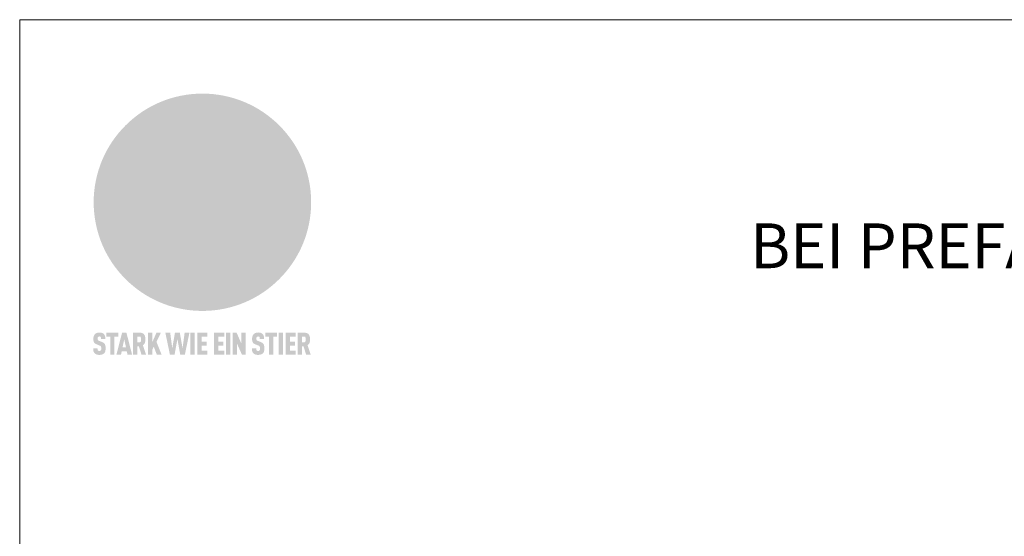
# Model space of a CAD drawing. Units: millimetres. Extents: x -19674 to 48855, y -21855 to -17013.
# Drawn here: x 23824 to 24263, y -21036 to -20806 of the extents above; entities that cross this region are included whole.
import ezdxf

# ---------------------------------------------------------------- set-up
doc = ezdxf.new("R2010")
doc.units = ezdxf.units.MM
for name, color, linetype, lineweight, true_color in [('01_PREFA-Dachprodukt', 7, 'Continuous', 25, 0xe1000f), ('10_Blattrahmen', 7, 'Continuous', 20, 0x000000), ('99_Text_1_DE', 7, 'Continuous', 25, 0xe1000f)]:
    doc.layers.add(name, color=color, linetype=linetype, lineweight=lineweight, true_color=true_color)
doc.styles.add('PREFA-Details_Ü_20', font='txt', dxfattribs={"height": 20})

# ---------------------------------------------------------------- blocks, each defined once
blk = doc.blocks.new('A$C8d5866de')
h = blk.add_hatch(color=256)
h.dxf.hatch_style = 1
h.paths.add_polyline_path([(25.88, -1.79), (30.43, 2.83), (29.86, 3.85), (28.97, 5.42), (30.61, 5.51), (31.96, 5.49), (33.06, 5.39), (33.94, 5.21), (34.61, 4.98), (35.11, 4.71), (35.46, 4.42), (35.69, 4.13), (35.9, 3.67), (35.98, 3.2), (35.97, 2.74), (35.88, 2.32), (35.64, 1.65), (35.51, 1.39), (36.65, 2.5), (37.57, 3.44), (38.25, 4.27), (38.73, 4.92), (39.28, 5.79), (39.5, 6.31), (39.65, 6.89), (39.69, 7.52), (39.6, 8.21), (39.47, 8.6), (39.26, 8.97), (38.98, 9.31), (38.65, 9.63), (37.83, 10.18), (36.87, 10.64), (35.83, 11), (34.77, 11.29), (32.84, 11.67), (31.68, 11.8), (30.43, 11.88), (27.94, 11.93), (25.2, 11.86), (17.95, 24.26), (10.7, 36.66), (8.97, 36.63), (6.95, 36.49), (4.31, 36.16), (1.14, 35.59), (-0.61, 35.19), (-2.45, 34.69), (-4.36, 34.11), (-6.35, 33.41), (-8.39, 32.6), (-10.46, 31.66), (-11.95, 30.89), (-13.43, 30), (-14.88, 29.02), (-16.32, 27.96), (-17.72, 26.84), (-19.08, 25.66), (-21.68, 23.2), (-22.14, 22.78), (-22.7, 22.36), (-23.36, 21.94), (-24.12, 21.55), (-24.97, 21.2), (-25.93, 20.9), (-26.99, 20.66), (-28.15, 20.51), (-29.98, 20.27), (-31.01, 20.05), (-32.1, 19.74), (-33.19, 19.33), (-34.26, 18.78), (-35.28, 18.09), (-36.22, 17.24), (-36.66, 16.71), (-37.03, 16.13), (-37.33, 15.51), (-37.55, 14.89), (-37.7, 14.29), (-37.78, 13.71), (-37.79, 13.18), (-37.72, 12.72), (-38.08, 11.63), (-38.22, 10.64), (-38.19, 10.19), (-38.11, 9.8), (-37.98, 9.46), (-37.78, 9.18), (-37.03, 8.53), (-36.05, 7.94), (-34.78, 7.39), (-33.14, 6.84), (-33.5, 11.52), (-34.4, 12.11), (-35.06, 12.75), (-35.31, 13.13), (-35.46, 13.54), (-35.48, 13.86), (-35.41, 14.23), (-35.27, 14.62), (-35.05, 15.03), (-34.77, 15.43), (-34.42, 15.82), (-34.02, 16.17), (-33.56, 16.47), (-32.89, 16.79), (-32.13, 17.06), (-30.54, 17.45), (-28.73, 17.72), (-30.86, 5.72), (-33, -6.29), (-29.59, -5.64), (-26.61, -6.5), (-22.92, -0.91), (-15.97, -5.92), (-15.49, -19.29), (-11.91, -18.61), (-8.49, -19.48), (-3.25, -8.34), (0.23, -8.34), (4.44, -12.51), (15.04, -12.51), (16.8, -10.76), (21.99, -15.14), (27.17, -19.52), (30.62, -18.8), (35.07, -19.41)])
h.paths.add_polyline_path([(3.16, 5.42), (2.9, 5.18), (2.55, 5.05), (2.08, 5.01), (0.96, 5.1), (-0.85, 5.43), (-3.75, 5.67), (-5.66, 5.69), (-6.49, 5.61), (-7.16, 5.46), (-8.07, 5.08), (-8.8, 4.62), (-9.07, 4.35), (-9.29, 4.04), (-9.42, 3.7), (-9.47, 3.33), (-9.41, 2.6), (-9.26, 2.07), (-9.02, 1.62), (-10.37, 3.02), (-11.42, 4.18), (-12.15, 5.15), (-12.49, 5.78), (-12.81, 6.53), (-13.02, 7.28), (-13.05, 7.62), (-13.02, 7.92), (-12.83, 8.55), (-12.64, 8.93), (-12.35, 9.33), (-11.94, 9.74), (-11.37, 10.16), (-10.61, 10.57), (-9.64, 10.97), (-8.51, 11.31), (-7.32, 11.56), (-4.99, 11.87), (-3.05, 11.99), (-1.93, 12), (0.67, 11.9), (2.19, 11.76), (2.74, 11.68), (3.04, 11.57), (3.19, 11.39), (3.33, 11.09), (3.55, 10.23), (3.7, 9.24), (3.77, 8.37), (3.75, 7.52), (3.63, 6.59), (3.52, 6.14), (3.36, 5.75)], flags=16)
h = blk.add_hatch(color=256)
h.dxf.hatch_style = 1
h.paths.add_polyline_path([(-16.99, -30.94), (-16.58, -30.23), (-16.33, -29.38), (-16.24, -28.38), (-16.3, -27.73), (-16.47, -27.05), (-16.76, -26.38), (-17.2, -25.76), (-17.78, -25.21), (-18.52, -24.77), (-19.44, -24.49), (-19.96, -24.41), (-20.54, -24.38), (-26.11, -24.38), (-26.11, -36.08), (-22.5, -36.08), (-22.5, -32.54), (-20.83, -32.54), (-19.86, -32.48), (-18.98, -32.29), (-18.2, -31.97), (-17.53, -31.53)])
h.paths.add_polyline_path([(-20.84, -29.75), (-22.5, -29.75), (-22.5, -27.38), (-20.84, -27.38), (-20.38, -27.47), (-20, -27.73), (-19.74, -28.11), (-19.65, -28.57), (-19.74, -29.02), (-20, -29.41), (-20.38, -29.66)], flags=16)
h.paths.add_polyline_path([(-6.76, -30.66), (-6.34, -30.46), (-5.98, -30.18), (-5.68, -29.86), (-5.43, -29.48), (-5.24, -29.07), (-5.11, -28.63), (-5, -27.73), (-5.08, -26.95), (-5.31, -26.27), (-5.67, -25.7), (-6.14, -25.22), (-6.71, -24.86), (-7.36, -24.59), (-8.07, -24.44), (-8.82, -24.38), (-15.69, -24.38), (-15.69, -36.08), (-12.08, -36.08), (-12.08, -32), (-10.16, -32), (-9.69, -32.06), (-9.32, -32.2), (-9.05, -32.43), (-8.86, -32.72), (-8.72, -33.07), (-8.64, -33.46), (-8.54, -34.28), (-8.45, -35.19), (-8.25, -36.08), (-4.64, -36.08), (-4.84, -35.54), (-4.94, -34.84), (-5.04, -33.58), (-5.22, -32.56), (-5.38, -32.11), (-5.58, -31.71), (-5.81, -31.36), (-6.09, -31.07), (-6.41, -30.83)])
h.paths.add_polyline_path([(-12.08, -29.5), (-12.08, -27.17), (-9.8, -27.17), (-9.34, -27.25), (-8.96, -27.5), (-8.7, -27.88), (-8.61, -28.33), (-8.7, -28.78), (-8.96, -29.16), (-9.34, -29.41), (-9.8, -29.5)], flags=16)
h.paths.add_polyline_path([(-0.29, -31.63), (5.23, -31.63), (5.23, -28.84), (-0.29, -28.84), (-0.29, -27.38), (5.79, -27.38), (5.79, -24.38), (-3.89, -24.38), (-3.89, -36.08), (5.97, -36.08), (5.97, -33.09), (-0.29, -33.09)])
h.paths.add_polyline_path([(14.68, -28.84), (10.56, -28.84), (10.56, -27.38), (16.27, -27.38), (16.27, -24.38), (6.95, -24.38), (6.95, -36.08), (10.56, -36.08), (10.56, -31.63), (14.67, -31.63)])
h.paths.add_polyline_path([(21.62, -24.38), (18.1, -24.38), (13.79, -36.08), (17.41, -36.08), (17.93, -34.41), (21.65, -34.41), (22.14, -36.08), (25.88, -36.08)])
h.paths.add_polyline_path([(19.85, -28.3), (19.88, -28.3), (20.93, -31.9), (18.72, -31.9)], flags=16)
h = blk.add_hatch(color=256)
h.dxf.hatch_style = 1
h.paths.add_polyline_path([(-43.86, -62.92), (-43.89, -62.89), (-43.93, -62.86), (-43.97, -62.83), (-44.01, -62.8), (-44.05, -62.77), (-44.09, -62.74), (-44.13, -62.71), (-44.17, -62.68), (-44.21, -62.66), (-44.26, -62.63), (-44.3, -62.6), (-44.35, -62.58), (-44.45, -62.53), (-44.55, -62.48), (-44.66, -62.43), (-46.1, -61.86), (-46.19, -61.82), (-46.28, -61.78), (-46.35, -61.74), (-46.41, -61.7), (-46.46, -61.66), (-46.52, -61.61), (-46.56, -61.56), (-46.6, -61.51), (-46.63, -61.45), (-46.65, -61.39), (-46.67, -61.34), (-46.68, -61.28), (-46.69, -61.22), (-46.71, -61.15), (-46.71, -61.05), (-46.72, -60.95), (-46.71, -60.75), (-46.71, -60.67), (-46.7, -60.57), (-46.69, -60.5), (-46.67, -60.44), (-46.66, -60.38), (-46.63, -60.32), (-46.61, -60.27), (-46.58, -60.22), (-46.52, -60.14), (-46.48, -60.09), (-46.43, -60.05), (-46.39, -60.02), (-46.33, -59.99), (-46.28, -59.97), (-46.22, -59.95), (-46.15, -59.93), (-46.09, -59.92), (-45.98, -59.91), (-45.9, -59.91), (-45.83, -59.91), (-45.76, -59.93), (-45.69, -59.94), (-45.63, -59.96), (-45.57, -59.99), (-45.51, -60.03), (-45.45, -60.07), (-45.4, -60.12), (-45.36, -60.18), (-45.32, -60.24), (-45.29, -60.31), (-45.26, -60.39), (-45.24, -60.46), (-45.23, -60.53), (-45.22, -60.6), (-45.21, -60.66), (-45.21, -60.76), (-45.2, -60.91), (-45.2, -61.03), (-43.28, -61.03), (-43.28, -60.85), (-43.28, -60.67), (-43.3, -60.5), (-43.31, -60.41), (-43.32, -60.33), (-43.33, -60.25), (-43.34, -60.17), (-43.36, -60.09), (-43.37, -60.01), (-43.39, -59.93), (-43.41, -59.86), (-43.43, -59.79), (-43.45, -59.71), (-43.47, -59.64), (-43.5, -59.57), (-43.52, -59.5), (-43.55, -59.44), (-43.58, -59.37), (-43.61, -59.31), (-43.65, -59.25), (-43.68, -59.19), (-43.72, -59.13), (-43.76, -59.07), (-43.8, -59.01), (-43.84, -58.96), (-43.88, -58.91), (-43.93, -58.86), (-43.97, -58.81), (-44.02, -58.76), (-44.06, -58.72), (-44.1, -58.68), (-44.14, -58.65), (-44.19, -58.61), (-44.23, -58.58), (-44.28, -58.55), (-44.32, -58.52), (-44.37, -58.49), (-44.42, -58.46), (-44.47, -58.43), (-44.53, -58.41), (-44.58, -58.38), (-44.64, -58.36), (-44.69, -58.34), (-44.75, -58.32), (-44.81, -58.3), (-44.87, -58.28), (-44.94, -58.26), (-45, -58.24), (-45.07, -58.23), (-45.13, -58.21), (-45.2, -58.2), (-45.27, -58.19), (-45.34, -58.18), (-45.41, -58.17), (-45.49, -58.16), (-45.64, -58.15), (-45.8, -58.14), (-45.96, -58.13), (-46.1, -58.14), (-46.17, -58.14), (-46.24, -58.15), (-46.3, -58.15), (-46.37, -58.16), (-46.44, -58.17), (-46.5, -58.18), (-46.56, -58.19), (-46.63, -58.2), (-46.69, -58.21), (-46.75, -58.23), (-46.81, -58.24), (-46.87, -58.26), (-46.92, -58.28), (-46.98, -58.3), (-47.04, -58.32), (-47.09, -58.34), (-47.15, -58.36), (-47.2, -58.38), (-47.25, -58.41), (-47.31, -58.43), (-47.36, -58.46), (-47.41, -58.49), (-47.46, -58.52), (-47.5, -58.55), (-47.55, -58.58), (-47.6, -58.61), (-47.64, -58.65), (-47.69, -58.68), (-47.73, -58.72), (-47.77, -58.76), (-47.83, -58.81), (-47.88, -58.86), (-47.93, -58.91), (-47.98, -58.96), (-48.02, -59.02), (-48.07, -59.07), (-48.11, -59.13), (-48.15, -59.19), (-48.19, -59.25), (-48.23, -59.31), (-48.27, -59.37), (-48.3, -59.43), (-48.34, -59.5), (-48.37, -59.56), (-48.4, -59.63), (-48.43, -59.7), (-48.45, -59.77), (-48.48, -59.84), (-48.5, -59.91), (-48.52, -59.99), (-48.54, -60.06), (-48.56, -60.13), (-48.57, -60.21), (-48.59, -60.29), (-48.6, -60.36), (-48.61, -60.44), (-48.62, -60.52), (-48.63, -60.6), (-48.63, -60.69), (-48.64, -60.77), (-48.64, -60.85), (-48.64, -61.07), (-48.64, -61.21), (-48.63, -61.33), (-48.62, -61.46), (-48.61, -61.58), (-48.6, -61.69), (-48.58, -61.8), (-48.56, -61.9), (-48.54, -62), (-48.53, -62.05), (-48.52, -62.1), (-48.5, -62.15), (-48.49, -62.19), (-48.47, -62.24), (-48.46, -62.28), (-48.44, -62.32), (-48.43, -62.36), (-48.41, -62.4), (-48.39, -62.44), (-48.37, -62.48), (-48.36, -62.51), (-48.34, -62.55), (-48.32, -62.58), (-48.29, -62.61), (-48.27, -62.65), (-48.25, -62.68), (-48.23, -62.71), (-48.2, -62.74), (-48.18, -62.77), (-48.15, -62.8), (-48.13, -62.83), (-48.1, -62.86), (-48.07, -62.89), (-48.04, -62.92), (-48.01, -62.94), (-47.98, -62.97), (-47.95, -63), (-47.92, -63.02), (-47.89, -63.05), (-47.85, -63.07), (-47.82, -63.1), (-47.78, -63.12), (-47.75, -63.15), (-47.71, -63.17), (-47.67, -63.19), (-47.64, -63.21), (-47.6, -63.23), (-47.56, -63.26), (-47.52, -63.28), (-47.43, -63.32), (-47.35, -63.35), (-46, -63.9), (-45.88, -63.95), (-45.82, -63.97), (-45.76, -64), (-45.68, -64.04), (-45.59, -64.08), (-45.54, -64.12), (-45.47, -64.16), (-45.42, -64.21), (-45.37, -64.25), (-45.32, -64.3), (-45.28, -64.35), (-45.25, -64.4), (-45.23, -64.46), (-45.2, -64.53), (-45.18, -64.6), (-45.16, -64.69), (-45.14, -64.77), (-45.14, -64.84), (-45.13, -64.9), (-45.12, -64.97), (-45.12, -65.05), (-45.12, -65.12), (-45.12, -65.2), (-45.12, -65.4), (-45.12, -65.49), (-45.13, -65.55), (-45.14, -65.61), (-45.15, -65.68), (-45.16, -65.76), (-45.18, -65.83), (-45.2, -65.9), (-45.23, -65.97), (-45.26, -66.03), (-45.3, -66.08), (-45.32, -66.11), (-45.34, -66.13), (-45.38, -66.17), (-45.42, -66.21), (-45.47, -66.24), (-45.53, -66.27), (-45.59, -66.3), (-45.65, -66.32), (-45.72, -66.33), (-45.8, -66.34), (-45.88, -66.35), (-45.97, -66.35), (-46.05, -66.35), (-46.12, -66.34), (-46.2, -66.33), (-46.27, -66.31), (-46.33, -66.29), (-46.39, -66.26), (-46.45, -66.23), (-46.51, -66.19), (-46.56, -66.15), (-46.6, -66.11), (-46.63, -66.06), (-46.67, -66.01), (-46.7, -65.95), (-46.73, -65.88), (-46.75, -65.8), (-46.76, -65.75), (-46.77, -65.69), (-46.78, -65.63), (-46.78, -65.57), (-46.79, -65.51), (-46.79, -65.44), (-46.8, -65.37), (-46.8, -65.3), (-46.8, -65.23), (-48.72, -65.23), (-48.72, -65.41), (-48.72, -65.59), (-48.71, -65.76), (-48.69, -65.92), (-48.67, -66.08), (-48.66, -66.16), (-48.65, -66.23), (-48.63, -66.3), (-48.62, -66.37), (-48.6, -66.44), (-48.58, -66.51), (-48.56, -66.58), (-48.54, -66.64), (-48.52, -66.7), (-48.5, -66.77), (-48.47, -66.83), (-48.44, -66.89), (-48.41, -66.94), (-48.38, -67), (-48.35, -67.06), (-48.32, -67.11), (-48.28, -67.16), (-48.25, -67.21), (-48.21, -67.26), (-48.17, -67.31), (-48.13, -67.36), (-48.08, -67.41), (-48.04, -67.45), (-48, -67.49), (-47.96, -67.53), (-47.91, -67.56), (-47.86, -67.6), (-47.81, -67.64), (-47.76, -67.67), (-47.71, -67.7), (-47.65, -67.74), (-47.6, -67.77), (-47.54, -67.8), (-47.48, -67.83), (-47.42, -67.86), (-47.36, -67.88), (-47.29, -67.91), (-47.23, -67.93), (-47.16, -67.96), (-47.09, -67.98), (-47.02, -68), (-46.95, -68.02), (-46.88, -68.03), (-46.8, -68.05), (-46.73, -68.06), (-46.65, -68.08), (-46.57, -68.09), (-46.48, -68.1), (-46.4, -68.11), (-46.32, -68.11), (-46.23, -68.12), (-46.14, -68.12), (-45.96, -68.13), (-45.78, -68.12), (-45.69, -68.12), (-45.6, -68.11), (-45.52, -68.1), (-45.44, -68.09), (-45.35, -68.08), (-45.27, -68.07), (-45.2, -68.06), (-45.12, -68.04), (-45.04, -68.03), (-44.97, -68.01), (-44.89, -67.99), (-44.82, -67.97), (-44.75, -67.94), (-44.68, -67.92), (-44.62, -67.89), (-44.55, -67.87), (-44.49, -67.84), (-44.43, -67.81), (-44.37, -67.78), (-44.31, -67.75), (-44.25, -67.72), (-44.2, -67.69), (-44.14, -67.65), (-44.09, -67.62), (-44.04, -67.58), (-43.99, -67.55), (-43.95, -67.51), (-43.9, -67.47), (-43.86, -67.43), (-43.82, -67.39), (-43.77, -67.34), (-43.73, -67.3), (-43.69, -67.25), (-43.65, -67.2), (-43.63, -67.17), (-43.61, -67.14), (-43.59, -67.12), (-43.57, -67.09), (-43.54, -67.04), (-43.51, -66.98), (-43.48, -66.92), (-43.45, -66.86), (-43.42, -66.8), (-43.4, -66.74), (-43.38, -66.68), (-43.35, -66.62), (-43.33, -66.55), (-43.32, -66.49), (-43.3, -66.42), (-43.29, -66.35), (-43.27, -66.28), (-43.26, -66.21), (-43.24, -66.06), (-43.22, -65.9), (-43.21, -65.74), (-43.2, -65.57), (-43.19, -65.4), (-43.19, -65.21), (-43.19, -65.06), (-43.2, -64.9), (-43.2, -64.75), (-43.21, -64.61), (-43.22, -64.48), (-43.23, -64.34), (-43.25, -64.22), (-43.27, -64.1), (-43.29, -63.98), (-43.3, -63.93), (-43.31, -63.87), (-43.33, -63.82), (-43.34, -63.77), (-43.36, -63.72), (-43.37, -63.67), (-43.39, -63.62), (-43.41, -63.58), (-43.42, -63.53), (-43.44, -63.49), (-43.46, -63.45), (-43.48, -63.41), (-43.5, -63.37), (-43.52, -63.33), (-43.54, -63.29), (-43.57, -63.26), (-43.59, -63.22), (-43.62, -63.18), (-43.64, -63.15), (-43.67, -63.11), (-43.7, -63.08), (-43.73, -63.05), (-43.76, -63.01), (-43.79, -62.98), (-43.82, -62.95)])
h = blk.add_hatch(color=256)
h.dxf.hatch_style = 1
h.paths.add_polyline_path([(-39.22, -59.98), (-37.56, -59.98), (-37.56, -58.2), (-42.8, -58.2), (-42.8, -59.98), (-41.14, -59.98), (-41.14, -68.06), (-39.22, -68.06)])
h = blk.add_hatch(color=256)
h.dxf.hatch_style = 1
h.paths.add_polyline_path([(-38.36, -68.06), (-36.32, -68.06), (-36, -66.54), (-33.73, -66.54), (-33.41, -68.06), (-31.36, -68.06), (-33.9, -58.2), (-35.83, -58.2)])
h.paths.add_polyline_path([(-35.62, -64.76), (-34.86, -61.1), (-34.1, -64.76)], flags=16)
h = blk.add_hatch(color=256)
h.dxf.hatch_style = 1
h.paths.add_polyline_path([(-30.96, -68.06), (-29.03, -68.06), (-29.03, -64.26), (-28.37, -64.26), (-27.14, -68.06), (-25.13, -68.06), (-26.54, -63.83), (-26.46, -63.77), (-26.42, -63.74), (-26.38, -63.71), (-26.34, -63.68), (-26.3, -63.65), (-26.27, -63.62), (-26.23, -63.59), (-26.19, -63.56), (-26.16, -63.52), (-26.13, -63.49), (-26.1, -63.46), (-26.06, -63.42), (-26.03, -63.39), (-26, -63.36), (-25.98, -63.32), (-25.95, -63.29), (-25.92, -63.25), (-25.9, -63.21), (-25.87, -63.18), (-25.85, -63.14), (-25.82, -63.1), (-25.8, -63.06), (-25.78, -63.03), (-25.76, -62.99), (-25.74, -62.95), (-25.72, -62.91), (-25.7, -62.87), (-25.69, -62.83), (-25.67, -62.79), (-25.66, -62.74), (-25.64, -62.7), (-25.62, -62.62), (-25.59, -62.53), (-25.57, -62.45), (-25.55, -62.36), (-25.53, -62.27), (-25.51, -62.18), (-25.5, -62.09), (-25.48, -62), (-25.47, -61.9), (-25.46, -61.81), (-25.45, -61.71), (-25.45, -61.62), (-25.44, -61.52), (-25.44, -61.42), (-25.44, -61.32), (-25.45, -60.88), (-25.45, -60.71), (-25.47, -60.55), (-25.49, -60.39), (-25.5, -60.31), (-25.51, -60.24), (-25.52, -60.17), (-25.54, -60.09), (-25.55, -60.02), (-25.57, -59.95), (-25.59, -59.88), (-25.61, -59.82), (-25.63, -59.75), (-25.65, -59.68), (-25.67, -59.62), (-25.69, -59.56), (-25.72, -59.5), (-25.75, -59.44), (-25.77, -59.38), (-25.8, -59.32), (-25.83, -59.26), (-25.86, -59.21), (-25.9, -59.16), (-25.93, -59.1), (-25.97, -59.05), (-26, -59), (-26.02, -58.98), (-26.04, -58.95), (-26.06, -58.93), (-26.08, -58.91), (-26.1, -58.88), (-26.12, -58.86), (-26.14, -58.84), (-26.17, -58.82), (-26.19, -58.8), (-26.21, -58.77), (-26.23, -58.75), (-26.26, -58.73), (-26.28, -58.71), (-26.31, -58.69), (-26.33, -58.68), (-26.36, -58.66), (-26.39, -58.64), (-26.41, -58.62), (-26.44, -58.6), (-26.47, -58.59), (-26.52, -58.55), (-26.58, -58.52), (-26.64, -58.49), (-26.71, -58.46), (-26.77, -58.43), (-26.84, -58.41), (-26.91, -58.38), (-26.98, -58.36), (-27.05, -58.34), (-27.12, -58.32), (-27.2, -58.3), (-27.28, -58.29), (-27.36, -58.27), (-27.44, -58.26), (-27.52, -58.25), (-27.61, -58.23), (-27.7, -58.23), (-27.79, -58.22), (-27.88, -58.21), (-27.97, -58.21), (-28.17, -58.2), (-30.96, -58.2)])
h.paths.add_polyline_path([(-29.03, -59.98), (-27.61, -59.98), (-27.45, -60.48), (-27.44, -60.53), (-27.37, -60.79), (-27.37, -60.94), (-27.32, -61.59), (-27.61, -62.43), (-29.03, -62.57)], flags=16)
h = blk.add_hatch(color=256)
h.dxf.hatch_style = 1
h.paths.add_polyline_path([(-22.35, -62.44), (-22.35, -58.2), (-24.28, -58.2), (-24.28, -68.06), (-22.35, -68.06), (-22.35, -65.79), (-21.72, -64.46), (-20.3, -68.06), (-18.2, -68.06), (-20.48, -62.3), (-18.52, -58.2), (-20.48, -58.2)])
h = blk.add_hatch(color=256)
h.dxf.hatch_style = 1
h.paths.add_polyline_path([(-14.48, -68.06), (-12.43, -68.06), (-11.16, -61.08), (-9.88, -68.06), (-7.84, -68.06), (-5.78, -58.2), (-7.93, -58.2), (-8.86, -65.17), (-10.08, -58.2), (-12.24, -58.2), (-13.45, -65.17), (-14.38, -58.2), (-16.54, -58.2)])
h = blk.add_hatch(color=256)
h.dxf.hatch_style = 1
h.paths.add_polyline_path([(-5.32, -68.06), (-3.4, -68.06), (-3.4, -58.2), (-5.32, -58.2)])
h = blk.add_hatch(color=256)
h.dxf.hatch_style = 1
h.paths.add_polyline_path([(-0.32, -59.98), (2.25, -59.98), (2.25, -58.2), (-2.24, -58.2), (-2.24, -68.06), (2.25, -68.06), (2.25, -66.28), (-0.32, -66.28), (-0.32, -63.98), (1.9, -63.98), (1.9, -62.21), (-0.32, -62.21)])
h = blk.add_hatch(color=256)
h.dxf.hatch_style = 1
h.paths.add_polyline_path([(9.71, -68.06), (9.71, -66.28), (7.14, -66.28), (7.14, -63.98), (9.35, -63.98), (9.35, -62.21), (7.14, -62.21), (7.14, -59.98), (9.71, -59.98), (9.71, -58.2), (5.21, -58.2), (5.21, -68.06)])
h = blk.add_hatch(color=256)
h.dxf.hatch_style = 1
h.paths.add_polyline_path([(12.45, -58.2), (10.53, -58.2), (10.53, -68.06), (12.45, -68.06)])
h = blk.add_hatch(color=256)
h.dxf.hatch_style = 1
h.paths.add_polyline_path([(15.24, -58.2), (13.56, -58.2), (13.56, -68.06), (15.49, -68.06), (15.49, -63.24), (17.65, -68.06), (19.29, -68.06), (19.29, -58.2), (17.36, -58.2), (17.36, -63.02)])
h = blk.add_hatch(color=256)
h.dxf.hatch_style = 1
h.paths.add_polyline_path([(24.09, -60.75), (24.09, -60.67), (24.1, -60.57), (24.12, -60.5), (24.13, -60.44), (24.15, -60.38), (24.17, -60.32), (24.19, -60.27), (24.22, -60.22), (24.28, -60.14), (24.32, -60.09), (24.37, -60.05), (24.42, -60.02), (24.47, -59.99), (24.52, -59.97), (24.58, -59.95), (24.65, -59.93), (24.72, -59.92), (24.82, -59.91), (24.9, -59.91), (24.97, -59.91), (25.05, -59.93), (25.11, -59.94), (25.17, -59.96), (25.23, -59.99), (25.29, -60.03), (25.35, -60.07), (25.4, -60.12), (25.44, -60.18), (25.48, -60.24), (25.52, -60.31), (25.54, -60.39), (25.56, -60.46), (25.58, -60.53), (25.58, -60.6), (25.59, -60.66), (25.6, -60.76), (25.6, -60.91), (25.6, -61.03), (27.53, -61.03), (27.53, -60.85), (27.52, -60.67), (27.5, -60.5), (27.5, -60.41), (27.49, -60.33), (27.47, -60.25), (27.46, -60.17), (27.45, -60.09), (27.43, -60.01), (27.41, -59.93), (27.39, -59.86), (27.37, -59.79), (27.35, -59.71), (27.33, -59.64), (27.31, -59.57), (27.28, -59.5), (27.25, -59.44), (27.22, -59.37), (27.19, -59.31), (27.16, -59.25), (27.12, -59.19), (27.09, -59.13), (27.05, -59.07), (27.01, -59.01), (26.97, -58.96), (26.92, -58.91), (26.88, -58.86), (26.83, -58.81), (26.78, -58.76), (26.74, -58.72), (26.7, -58.68), (26.66, -58.65), (26.62, -58.61), (26.57, -58.58), (26.53, -58.55), (26.48, -58.52), (26.43, -58.49), (26.38, -58.46), (26.33, -58.43), (26.28, -58.41), (26.22, -58.38), (26.17, -58.36), (26.11, -58.34), (26.05, -58.32), (25.99, -58.3), (25.93, -58.28), (25.87, -58.26), (25.8, -58.24), (25.74, -58.23), (25.67, -58.21), (25.6, -58.2), (25.53, -58.19), (25.46, -58.18), (25.39, -58.17), (25.32, -58.16), (25.16, -58.15), (25.01, -58.14), (24.84, -58.13), (24.7, -58.14), (24.63, -58.14), (24.57, -58.15), (24.5, -58.15), (24.43, -58.16), (24.37, -58.17), (24.3, -58.18), (24.24, -58.19), (24.18, -58.2), (24.12, -58.21), (24.05, -58.23), (24, -58.24), (23.94, -58.26), (23.88, -58.28), (23.82, -58.3), (23.76, -58.32), (23.71, -58.34), (23.66, -58.36), (23.6, -58.38), (23.55, -58.41), (23.5, -58.43), (23.45, -58.46), (23.4, -58.49), (23.35, -58.52), (23.3, -58.55), (23.25, -58.58), (23.21, -58.61), (23.16, -58.65), (23.12, -58.68), (23.07, -58.72), (23.03, -58.76), (22.98, -58.81), (22.92, -58.86), (22.87, -58.91), (22.83, -58.96), (22.78, -59.02), (22.73, -59.07), (22.69, -59.13), (22.65, -59.19), (22.61, -59.25), (22.57, -59.31), (22.53, -59.37), (22.5, -59.43), (22.47, -59.5), (22.44, -59.56), (22.41, -59.63), (22.38, -59.7), (22.35, -59.77), (22.33, -59.84), (22.3, -59.91), (22.28, -59.99), (22.26, -60.06), (22.25, -60.13), (22.23, -60.21), (22.22, -60.29), (22.2, -60.36), (22.19, -60.44), (22.18, -60.52), (22.18, -60.6), (22.17, -60.69), (22.17, -60.77), (22.16, -60.85), (22.16, -61.07), (22.17, -61.21), (22.17, -61.33), (22.18, -61.46), (22.19, -61.58), (22.21, -61.69), (22.22, -61.8), (22.24, -61.9), (22.26, -62), (22.27, -62.05), (22.29, -62.1), (22.3, -62.15), (22.31, -62.19), (22.33, -62.24), (22.34, -62.28), (22.36, -62.32), (22.38, -62.36), (22.39, -62.4), (22.41, -62.44), (22.43, -62.48), (22.45, -62.51), (22.47, -62.55), (22.49, -62.58), (22.51, -62.61), (22.53, -62.65), (22.55, -62.68), (22.58, -62.71), (22.6, -62.74), (22.63, -62.77), (22.65, -62.8), (22.68, -62.83), (22.71, -62.86), (22.73, -62.89), (22.76, -62.92), (22.79, -62.94), (22.82, -62.97), (22.85, -63), (22.88, -63.02), (22.92, -63.05), (22.95, -63.07), (22.99, -63.1), (23.02, -63.12), (23.06, -63.15), (23.09, -63.17), (23.13, -63.19), (23.17, -63.21), (23.21, -63.23), (23.25, -63.26), (23.29, -63.28), (23.37, -63.32), (23.46, -63.35), (24.8, -63.9), (24.93, -63.95), (24.99, -63.97), (25.04, -64), (25.13, -64.04), (25.21, -64.08), (25.27, -64.12), (25.33, -64.16), (25.39, -64.21), (25.44, -64.25), (25.48, -64.3), (25.52, -64.35), (25.55, -64.4), (25.58, -64.46), (25.6, -64.53), (25.62, -64.6), (25.64, -64.69), (25.66, -64.77), (25.67, -64.84), (25.67, -64.9), (25.68, -64.97), (25.68, -65.05), (25.68, -65.12), (25.69, -65.2), (25.68, -65.4), (25.68, -65.49), (25.67, -65.55), (25.67, -65.61), (25.66, -65.68), (25.64, -65.76), (25.63, -65.83), (25.6, -65.9), (25.58, -65.97), (25.54, -66.03), (25.51, -66.08), (25.48, -66.11), (25.46, -66.13), (25.43, -66.17), (25.38, -66.21), (25.33, -66.24), (25.27, -66.27), (25.21, -66.3), (25.15, -66.32), (25.08, -66.33), (25.01, -66.34), (24.92, -66.35), (24.83, -66.35), (24.76, -66.35), (24.68, -66.34), (24.6, -66.33), (24.54, -66.31), (24.48, -66.29), (24.42, -66.26), (24.36, -66.23), (24.29, -66.19), (24.24, -66.15), (24.21, -66.11), (24.17, -66.06), (24.14, -66.01), (24.11, -65.95), (24.08, -65.88), (24.05, -65.8), (24.04, -65.75), (24.03, -65.69), (24.03, -65.63), (24.02, -65.57), (24.01, -65.51), (24.01, -65.44), (24.01, -65.37), (24.01, -65.3), (24.01, -65.23), (22.08, -65.23), (22.08, -65.41), (22.09, -65.59), (22.1, -65.76), (22.11, -65.92), (22.13, -66.08), (22.14, -66.16), (22.16, -66.23), (22.17, -66.3), (22.19, -66.37), (22.2, -66.44), (22.22, -66.51), (22.24, -66.58), (22.26, -66.64), (22.28, -66.7), (22.31, -66.77), (22.33, -66.83), (22.36, -66.89), (22.39, -66.94), (22.42, -67), (22.45, -67.06), (22.48, -67.11), (22.52, -67.16), (22.56, -67.21), (22.59, -67.26), (22.63, -67.31), (22.68, -67.36), (22.72, -67.41), (22.76, -67.45), (22.8, -67.49), (22.85, -67.53), (22.89, -67.56), (22.94, -67.6), (22.99, -67.64), (23.04, -67.67), (23.09, -67.7), (23.15, -67.74), (23.2, -67.77), (23.26, -67.8), (23.32, -67.83), (23.38, -67.86), (23.44, -67.88), (23.51, -67.91), (23.57, -67.93), (23.64, -67.96), (23.71, -67.98), (23.78, -68), (23.85, -68.02), (23.93, -68.03), (24, -68.05), (24.08, -68.06), (24.16, -68.08), (24.24, -68.09), (24.32, -68.1), (24.4, -68.11), (24.49, -68.11), (24.57, -68.12), (24.66, -68.12), (24.84, -68.13), (25.02, -68.12), (25.11, -68.12), (25.2, -68.11), (25.28, -68.1), (25.37, -68.09), (25.45, -68.08), (25.53, -68.07), (25.61, -68.06), (25.69, -68.04), (25.76, -68.03), (25.84, -68.01), (25.91, -67.99), (25.98, -67.97), (26.05, -67.94), (26.12, -67.92), (26.18, -67.89), (26.25, -67.87), (26.31, -67.84), (26.38, -67.81), (26.44, -67.78), (26.49, -67.75), (26.55, -67.72), (26.61, -67.69), (26.66, -67.65), (26.71, -67.62), (26.76, -67.58), (26.81, -67.55), (26.86, -67.51), (26.9, -67.47), (26.94, -67.43), (26.99, -67.39), (27.03, -67.34), (27.07, -67.3), (27.12, -67.25), (27.15, -67.2), (27.17, -67.17), (27.19, -67.14), (27.21, -67.12), (27.23, -67.09), (27.26, -67.04), (27.29, -66.98), (27.33, -66.92), (27.35, -66.86), (27.38, -66.8), (27.4, -66.74), (27.43, -66.68), (27.45, -66.62), (27.47, -66.55), (27.49, -66.49), (27.5, -66.42), (27.52, -66.35), (27.53, -66.28), (27.54, -66.21), (27.56, -66.06), (27.58, -65.9), (27.6, -65.74), (27.6, -65.57), (27.61, -65.4), (27.61, -65.21), (27.61, -65.06), (27.61, -64.9), (27.6, -64.75), (27.59, -64.61), (27.58, -64.48), (27.57, -64.34), (27.55, -64.22), (27.54, -64.1), (27.51, -63.98), (27.5, -63.93), (27.49, -63.87), (27.47, -63.82), (27.46, -63.77), (27.45, -63.72), (27.43, -63.67), (27.41, -63.62), (27.4, -63.58), (27.38, -63.53), (27.36, -63.49), (27.34, -63.45), (27.32, -63.41), (27.3, -63.37), (27.28, -63.33), (27.26, -63.29), (27.24, -63.26), (27.21, -63.22), (27.19, -63.18), (27.16, -63.15), (27.13, -63.11), (27.1, -63.08), (27.07, -63.05), (27.04, -63.01), (27.01, -62.98), (26.98, -62.95), (26.94, -62.92), (26.91, -62.89), (26.87, -62.86), (26.84, -62.83), (26.8, -62.8), (26.76, -62.77), (26.72, -62.74), (26.68, -62.71), (26.63, -62.68), (26.59, -62.66), (26.54, -62.63), (26.5, -62.6), (26.45, -62.58), (26.35, -62.53), (26.25, -62.48), (26.15, -62.43), (24.7, -61.86), (24.61, -61.82), (24.53, -61.78), (24.45, -61.74), (24.4, -61.7), (24.34, -61.66), (24.29, -61.61), (24.24, -61.56), (24.2, -61.51), (24.17, -61.45), (24.15, -61.39), (24.13, -61.34), (24.12, -61.28), (24.11, -61.22), (24.1, -61.15), (24.09, -61.05), (24.09, -60.95)])
h = blk.add_hatch(color=256)
h.dxf.hatch_style = 1
h.paths.add_polyline_path([(29.7, -59.98), (29.7, -68.06), (31.63, -68.06), (31.63, -59.98), (33.29, -59.98), (33.29, -58.2), (28.04, -58.2), (28.04, -59.98)])
h = blk.add_hatch(color=256)
h.dxf.hatch_style = 1
h.paths.add_polyline_path([(34.04, -68.06), (35.96, -68.06), (35.96, -58.2), (34.04, -58.2)])
h = blk.add_hatch(color=256)
h.dxf.hatch_style = 1
h.paths.add_polyline_path([(37.11, -68.06), (41.61, -68.06), (41.61, -66.28), (39.04, -66.28), (39.04, -63.98), (41.25, -63.98), (41.25, -62.21), (39.04, -62.21), (39.04, -59.98), (41.61, -59.98), (41.61, -58.2), (37.11, -58.2)])
h = blk.add_hatch(color=256)
h.dxf.hatch_style = 1
h.paths.add_polyline_path([(42.47, -68.06), (44.4, -68.06), (44.4, -64.26), (45.07, -64.26), (46.29, -68.06), (48.3, -68.06), (46.89, -63.83), (46.97, -63.77), (47.01, -63.74), (47.05, -63.71), (47.09, -63.68), (47.13, -63.65), (47.17, -63.62), (47.2, -63.59), (47.24, -63.56), (47.27, -63.52), (47.3, -63.49), (47.34, -63.46), (47.37, -63.42), (47.4, -63.39), (47.43, -63.36), (47.45, -63.32), (47.48, -63.29), (47.51, -63.25), (47.54, -63.21), (47.56, -63.18), (47.58, -63.14), (47.61, -63.1), (47.63, -63.06), (47.65, -63.03), (47.67, -62.99), (47.69, -62.95), (47.71, -62.91), (47.73, -62.87), (47.74, -62.83), (47.76, -62.79), (47.77, -62.74), (47.79, -62.7), (47.81, -62.62), (47.84, -62.53), (47.86, -62.45), (47.88, -62.36), (47.9, -62.27), (47.92, -62.18), (47.93, -62.09), (47.95, -62), (47.96, -61.9), (47.97, -61.81), (47.98, -61.71), (47.98, -61.62), (47.99, -61.52), (47.99, -61.42), (47.99, -61.32), (47.98, -60.88), (47.98, -60.71), (47.96, -60.55), (47.95, -60.39), (47.93, -60.31), (47.92, -60.24), (47.91, -60.17), (47.89, -60.09), (47.88, -60.02), (47.86, -59.95), (47.84, -59.88), (47.82, -59.82), (47.8, -59.75), (47.78, -59.68), (47.76, -59.62), (47.74, -59.56), (47.71, -59.5), (47.68, -59.44), (47.66, -59.38), (47.63, -59.32), (47.6, -59.26), (47.57, -59.21), (47.53, -59.16), (47.5, -59.1), (47.46, -59.05), (47.43, -59), (47.41, -58.98), (47.39, -58.95), (47.37, -58.93), (47.35, -58.91), (47.33, -58.88), (47.31, -58.86), (47.29, -58.84), (47.27, -58.82), (47.24, -58.8), (47.22, -58.77), (47.2, -58.75), (47.17, -58.73), (47.15, -58.71), (47.12, -58.69), (47.1, -58.68), (47.07, -58.66), (47.05, -58.64), (47.02, -58.62), (46.99, -58.6), (46.96, -58.59), (46.91, -58.55), (46.85, -58.52), (46.79, -58.49), (46.72, -58.46), (46.66, -58.43), (46.59, -58.41), (46.52, -58.38), (46.45, -58.36), (46.38, -58.34), (46.31, -58.32), (46.23, -58.3), (46.15, -58.29), (46.07, -58.27), (45.99, -58.26), (45.91, -58.25), (45.82, -58.23), (45.73, -58.23), (45.64, -58.22), (45.55, -58.21), (45.46, -58.21), (45.26, -58.2), (42.47, -58.2)])
h.paths.add_polyline_path([(44.4, -59.98), (45.82, -59.98), (45.98, -60.48), (45.99, -60.53), (46.06, -60.79), (46.06, -60.94), (46.11, -61.59), (45.82, -62.43), (44.4, -62.57)], flags=16)
at = {"layer": '01_PREFA-Dachprodukt'}
h = blk.add_hatch(color=256, dxfattribs=at)
h.dxf.hatch_style = 1
h.paths.add_polyline_path([(-40.22, -27.12), (-38.86, -29.02), (-37.43, -30.85), (-35.9, -32.61), (-34.29, -34.29), (-32.61, -35.9), (-30.85, -37.42), (-29.02, -38.86), (-27.12, -40.22), (-25.15, -41.48), (-23.12, -42.65), (-21.03, -43.72), (-18.88, -44.69), (-16.68, -45.56), (-14.42, -46.32), (-12.12, -46.97), (-9.77, -47.51), (-7.39, -47.94), (-4.96, -48.25), (-2.5, -48.44), (0, -48.5), (2.5, -48.44), (4.96, -48.25), (7.39, -47.94), (9.77, -47.51), (12.12, -46.97), (14.42, -46.32), (16.68, -45.56), (18.88, -44.69), (21.03, -43.72), (23.12, -42.65), (25.15, -41.48), (27.12, -40.22), (29.02, -38.86), (30.85, -37.42), (32.61, -35.9), (34.29, -34.29), (35.9, -32.61), (37.42, -30.85), (38.86, -29.02), (40.22, -27.12), (41.48, -25.15), (42.65, -23.12), (43.72, -21.03), (44.69, -18.88), (45.56, -16.68), (46.32, -14.42), (46.97, -12.12), (47.51, -9.77), (47.94, -7.39), (48.25, -4.96), (48.44, -2.5), (48.5, 0), (48.44, 2.5), (48.25, 4.96), (47.94, 7.39), (47.51, 9.77), (46.97, 12.12), (46.32, 14.42), (45.56, 16.68), (44.69, 18.88), (43.72, 21.03), (42.65, 23.12), (41.48, 25.15), (40.22, 27.12), (38.86, 29.02), (37.42, 30.85), (35.9, 32.61), (34.29, 34.29), (32.61, 35.9), (30.85, 37.42), (29.02, 38.86), (27.12, 40.22), (25.15, 41.48), (23.12, 42.65), (21.03, 43.72), (18.88, 44.69), (16.68, 45.56), (14.42, 46.32), (12.12, 46.97), (9.77, 47.51), (7.39, 47.94), (4.96, 48.25), (2.5, 48.44), (0, 48.5), (-2.5, 48.44), (-4.96, 48.25), (-7.39, 47.94), (-9.77, 47.51), (-12.12, 46.97), (-14.42, 46.32), (-16.68, 45.56), (-18.88, 44.69), (-21.03, 43.72), (-23.12, 42.65), (-25.15, 41.48), (-27.12, 40.22), (-29.02, 38.86), (-30.85, 37.42), (-32.61, 35.9), (-34.29, 34.29), (-35.9, 32.61), (-37.43, 30.85), (-38.86, 29.02), (-40.22, 27.12), (-41.48, 25.15), (-42.65, 23.12), (-43.72, 21.03), (-44.69, 18.88), (-45.56, 16.68), (-46.32, 14.42), (-46.97, 12.12), (-47.51, 9.77), (-47.94, 7.39), (-48.25, 4.96), (-48.44, 2.5), (-48.5, 0), (-48.44, -2.5), (-48.25, -4.96), (-47.94, -7.39), (-47.51, -9.77), (-46.97, -12.12), (-46.32, -14.42), (-45.56, -16.68), (-44.69, -18.88), (-43.72, -21.03), (-42.65, -23.12), (-41.48, -25.15)])
h.paths.add_polyline_path([(-26.11, -24.38), (-20.54, -24.38), (-19.96, -24.41), (-19.44, -24.49), (-18.52, -24.77), (-17.78, -25.21), (-17.2, -25.76), (-16.76, -26.38), (-16.47, -27.05), (-16.3, -27.73), (-16.24, -28.38), (-16.33, -29.38), (-16.58, -30.23), (-16.99, -30.94), (-17.53, -31.53), (-18.2, -31.97), (-18.98, -32.29), (-19.86, -32.48), (-20.83, -32.54), (-22.5, -32.54), (-22.5, -36.08), (-26.11, -36.08)], flags=16)
h.paths.add_polyline_path([(-22.5, -27.38), (-20.52, -27.38), (-20, -27.73), (-19.74, -28.11), (-19.65, -28.57), (-19.74, -29.02), (-20, -29.41), (-20.38, -29.66), (-20.84, -29.75), (-22.5, -29.75)], flags=0)
h.paths.add_polyline_path([(-33, -6.29), (-30.86, 5.72), (-28.73, 17.72), (-30.54, 17.45), (-32.13, 17.06), (-32.89, 16.79), (-33.56, 16.47), (-34.02, 16.17), (-34.42, 15.82), (-34.77, 15.43), (-35.05, 15.03), (-35.27, 14.62), (-35.41, 14.23), (-35.48, 13.86), (-35.46, 13.54), (-35.31, 13.13), (-35.06, 12.75), (-34.4, 12.11), (-33.5, 11.52), (-33.14, 6.84), (-34.78, 7.39), (-36.05, 7.94), (-37.03, 8.53), (-37.78, 9.18), (-37.98, 9.46), (-38.11, 9.8), (-38.19, 10.19), (-38.22, 10.64), (-38.08, 11.63), (-37.72, 12.72), (-37.79, 13.18), (-37.78, 13.71), (-37.7, 14.29), (-37.55, 14.89), (-37.33, 15.51), (-37.03, 16.13), (-36.66, 16.71), (-36.22, 17.24), (-35.28, 18.09), (-34.26, 18.78), (-33.19, 19.33), (-32.1, 19.74), (-31.01, 20.05), (-29.98, 20.27), (-28.15, 20.51), (-26.99, 20.66), (-25.93, 20.9), (-24.97, 21.2), (-24.12, 21.55), (-23.36, 21.94), (-22.7, 22.36), (-22.14, 22.78), (-21.68, 23.2), (-19.08, 25.66), (-17.72, 26.84), (-16.32, 27.96), (-14.88, 29.02), (-13.43, 30), (-11.95, 30.89), (-10.46, 31.66), (-8.39, 32.6), (-6.35, 33.41), (-4.36, 34.11), (-2.45, 34.69), (-0.61, 35.19), (1.14, 35.59), (4.31, 36.16), (6.95, 36.49), (8.97, 36.63), (10.7, 36.66), (17.95, 24.26), (25.2, 11.86), (27.94, 11.93), (30.43, 11.88), (31.68, 11.8), (32.84, 11.67), (34.77, 11.29), (35.83, 11), (36.87, 10.64), (37.83, 10.18), (38.65, 9.63), (38.98, 9.31), (39.26, 8.97), (39.47, 8.6), (39.6, 8.21), (39.69, 7.52), (39.65, 6.89), (39.5, 6.31), (39.28, 5.79), (38.73, 4.92), (38.25, 4.27), (37.57, 3.44), (36.65, 2.5), (35.51, 1.39), (35.64, 1.65), (35.88, 2.32), (35.97, 2.74), (35.98, 3.2), (35.9, 3.67), (35.69, 4.13), (35.46, 4.42), (35.11, 4.71), (34.61, 4.98), (33.94, 5.21), (33.06, 5.39), (31.96, 5.49), (30.61, 5.51), (28.97, 5.42), (29.86, 3.85), (30.43, 2.83), (25.88, -1.79), (35.07, -19.41), (30.62, -18.8), (27.17, -19.52), (21.99, -15.14), (16.8, -10.76), (15.04, -12.51), (4.44, -12.51), (0.23, -8.34), (-3.25, -8.34), (-8.49, -19.48), (-11.91, -18.61), (-15.49, -19.29), (-15.97, -5.92), (-22.92, -0.91), (-26.61, -6.5), (-29.59, -5.64)], flags=16)
h.paths.add_polyline_path([(-15.69, -24.38), (-8.82, -24.38), (-8.07, -24.44), (-7.36, -24.59), (-6.71, -24.86), (-6.14, -25.22), (-5.67, -25.7), (-5.31, -26.27), (-5.08, -26.95), (-5, -27.73), (-5.11, -28.63), (-5.24, -29.07), (-5.43, -29.48), (-5.68, -29.86), (-5.98, -30.18), (-6.34, -30.46), (-6.76, -30.66), (-6.41, -30.83), (-6.09, -31.07), (-5.81, -31.36), (-5.58, -31.71), (-5.38, -32.11), (-5.22, -32.56), (-5.04, -33.58), (-4.94, -34.84), (-4.84, -35.54), (-4.64, -36.08), (-8.25, -36.08), (-8.45, -35.19), (-8.54, -34.28), (-8.64, -33.46), (-8.72, -33.07), (-8.86, -32.72), (-9.05, -32.43), (-9.32, -32.2), (-9.69, -32.06), (-10.16, -32), (-12.08, -32), (-12.08, -36.08), (-15.69, -36.08)], flags=16)
h.paths.add_polyline_path([(-12.08, -27.17), (-9.47, -27.17), (-8.96, -27.5), (-8.7, -27.88), (-8.61, -28.33), (-8.7, -28.78), (-8.96, -29.16), (-9.34, -29.41), (-9.8, -29.5), (-12.08, -29.5)], flags=0)
h.paths.add_polyline_path([(-3.89, -24.38), (5.79, -24.38), (5.79, -27.38), (-0.29, -27.38), (-0.29, -28.84), (5.23, -28.84), (5.23, -31.63), (-0.29, -31.63), (-0.29, -33.09), (5.97, -33.09), (5.97, -36.08), (-3.89, -36.08)], flags=16)
h.paths.add_polyline_path([(-10.37, 3.02), (-11.42, 4.18), (-12.15, 5.15), (-12.49, 5.78), (-12.81, 6.53), (-13.07, 7.46), (-13.02, 7.92), (-12.83, 8.55), (-12.64, 8.93), (-12.35, 9.33), (-11.94, 9.74), (-11.37, 10.16), (-10.61, 10.57), (-9.64, 10.97), (-8.51, 11.31), (-7.32, 11.56), (-4.99, 11.87), (-3.05, 11.99), (-1.93, 12), (0.67, 11.9), (2.19, 11.76), (2.99, 11.63), (3.19, 11.39), (3.33, 11.09), (3.55, 10.23), (3.7, 9.24), (3.77, 8.37), (3.75, 7.52), (3.63, 6.59), (3.52, 6.14), (3.28, 5.53), (2.9, 5.18), (2.55, 5.05), (2.08, 5.01), (0.96, 5.1), (-0.85, 5.43), (-3.75, 5.67), (-5.66, 5.69), (-6.49, 5.61), (-7.16, 5.46), (-8.07, 5.08), (-8.8, 4.62), (-9.07, 4.35), (-9.29, 4.04), (-9.42, 3.7), (-9.47, 3.33), (-9.41, 2.6), (-9.26, 2.07), (-9.02, 1.62)], flags=0)
h.paths.add_polyline_path([(6.95, -24.38), (16.27, -24.38), (16.27, -27.38), (10.56, -27.38), (10.56, -28.84), (14.68, -28.84), (14.67, -31.63), (10.56, -31.63), (10.56, -36.08), (6.95, -36.08)], flags=16)
h.paths.add_polyline_path([(18.1, -24.38), (21.62, -24.38), (25.88, -36.08), (22.14, -36.08), (21.65, -34.41), (17.93, -34.41), (17.41, -36.08), (13.79, -36.08)], flags=16)
h.paths.add_polyline_path([(18.72, -31.9), (19.87, -28.25), (20.93, -31.9)], flags=0)
h.paths.add_polyline_path([(-0.85, 5.43), (0.96, 5.1), (2.08, 5.01), (2.55, 5.05), (2.9, 5.18), (3.16, 5.42), (3.36, 5.75), (3.52, 6.14), (3.63, 6.59), (3.75, 7.52), (3.77, 8.37), (3.7, 9.24), (3.55, 10.23), (3.33, 11.09), (3.19, 11.39), (3.04, 11.57), (2.74, 11.68), (2.19, 11.76), (0.67, 11.9), (-1.93, 12), (-3.05, 11.99), (-4.99, 11.87), (-7.32, 11.56), (-8.51, 11.31), (-9.64, 10.97), (-10.61, 10.57), (-11.37, 10.16), (-11.94, 9.74), (-12.35, 9.33), (-12.64, 8.93), (-12.83, 8.55), (-13.02, 7.92), (-13.05, 7.62), (-13.02, 7.28), (-12.81, 6.53), (-12.49, 5.78), (-12.15, 5.15), (-11.42, 4.18), (-10.37, 3.02), (-9.02, 1.62), (-9.26, 2.07), (-9.41, 2.6), (-9.47, 3.33), (-9.42, 3.7), (-9.29, 4.04), (-9.07, 4.35), (-8.8, 4.62), (-8.07, 5.08), (-7.16, 5.46), (-6.49, 5.61), (-5.66, 5.69), (-3.75, 5.67)], flags=0)
h.paths.add_polyline_path([(-20.84, -27.38), (-22.5, -27.38), (-22.5, -29.75), (-20.84, -29.75), (-20.38, -29.66), (-20, -29.41), (-19.74, -29.02), (-19.65, -28.57), (-19.74, -28.11), (-20, -27.73), (-20.38, -27.47)], flags=0)
h.paths.add_polyline_path([(-9.8, -29.5), (-9.34, -29.41), (-8.96, -29.16), (-8.7, -28.78), (-8.61, -28.33), (-8.7, -27.88), (-8.96, -27.5), (-9.34, -27.25), (-9.8, -27.17), (-12.08, -27.17), (-12.08, -29.5)], flags=0)
h.paths.add_polyline_path([(20.93, -31.9), (19.88, -28.3), (19.85, -28.3), (18.72, -31.9)], flags=0)
h = blk.add_hatch(color=256, dxfattribs=at)
h.dxf.hatch_style = 1
h.paths.add_polyline_path([(3.77, 8.37), (3.7, 9.24), (3.55, 10.23), (3.33, 11.09), (3.19, 11.39), (3.04, 11.57), (2.74, 11.68), (2.19, 11.76), (0.67, 11.9), (-1.93, 12), (-3.05, 11.99), (-4.99, 11.87), (-7.32, 11.56), (-8.51, 11.31), (-9.64, 10.97), (-10.61, 10.57), (-11.37, 10.16), (-11.94, 9.74), (-12.35, 9.33), (-12.64, 8.93), (-12.83, 8.55), (-13.02, 7.92), (-13.05, 7.62), (-13.02, 7.28), (-12.81, 6.53), (-12.49, 5.78), (-12.15, 5.15), (-11.42, 4.18), (-10.37, 3.02), (-9.02, 1.62), (-9.26, 2.07), (-9.41, 2.6), (-9.47, 3.33), (-9.42, 3.7), (-9.29, 4.04), (-9.07, 4.35), (-8.8, 4.62), (-8.07, 5.08), (-7.16, 5.46), (-6.49, 5.61), (-5.66, 5.69), (-3.75, 5.67), (-0.85, 5.43), (0.96, 5.1), (2.08, 5.01), (2.55, 5.05), (2.9, 5.18), (3.16, 5.42), (3.36, 5.75), (3.52, 6.14), (3.63, 6.59), (3.75, 7.52)])
h = blk.add_hatch(color=256, dxfattribs=at)
h.dxf.hatch_style = 1
h.paths.add_polyline_path([(-8.7, -27.88), (-8.96, -27.5), (-9.34, -27.25), (-9.8, -27.17), (-12.08, -27.17), (-12.08, -29.5), (-9.8, -29.5), (-9.34, -29.41), (-8.96, -29.16), (-8.7, -28.78), (-8.61, -28.33)])
h.paths.add_polyline_path([(-19.74, -28.11), (-20, -27.73), (-20.38, -27.47), (-20.84, -27.38), (-22.5, -27.38), (-22.5, -29.75), (-20.84, -29.75), (-20.38, -29.66), (-20, -29.41), (-19.74, -29.02), (-19.65, -28.57)])
h.paths.add_polyline_path([(19.88, -28.3), (19.85, -28.3), (18.72, -31.9), (20.93, -31.9)])

msp = doc.modelspace()

# ---------------------------------------------------------------- linework, layer by layer
at = {"layer": '10_Blattrahmen'}
msp.add_lwpolyline([(23823.98, -21845.343), (24558.98, -21845.343), (24558.98, -20805.845), (23823.98, -20805.845)], close=True, dxfattribs=at)

# ---------------------------------------------------------------- block references
msp.add_blockref('A$C8d5866de', (23905.48, -20887.345))

# ---------------------------------------------------------------- texts
at = {"layer": '99_Text_1_DE', "insert": (24525.2, -20890.106), "char_height": 20, "attachment_point": 6, "style": 'PREFA-Details_Ü_20'}
msp.add_mtext_dynamic_manual_height_columns('{\\f@Arial Unicode MS|b1|i0|c0|p34;MAUERABDECKUNG\\PBEI PREFA DACHRAUTE 29x29}', width=5213.69799, gutter_width=375, heights=[0], dxfattribs=at)

doc.saveas('drawing.dxf')
